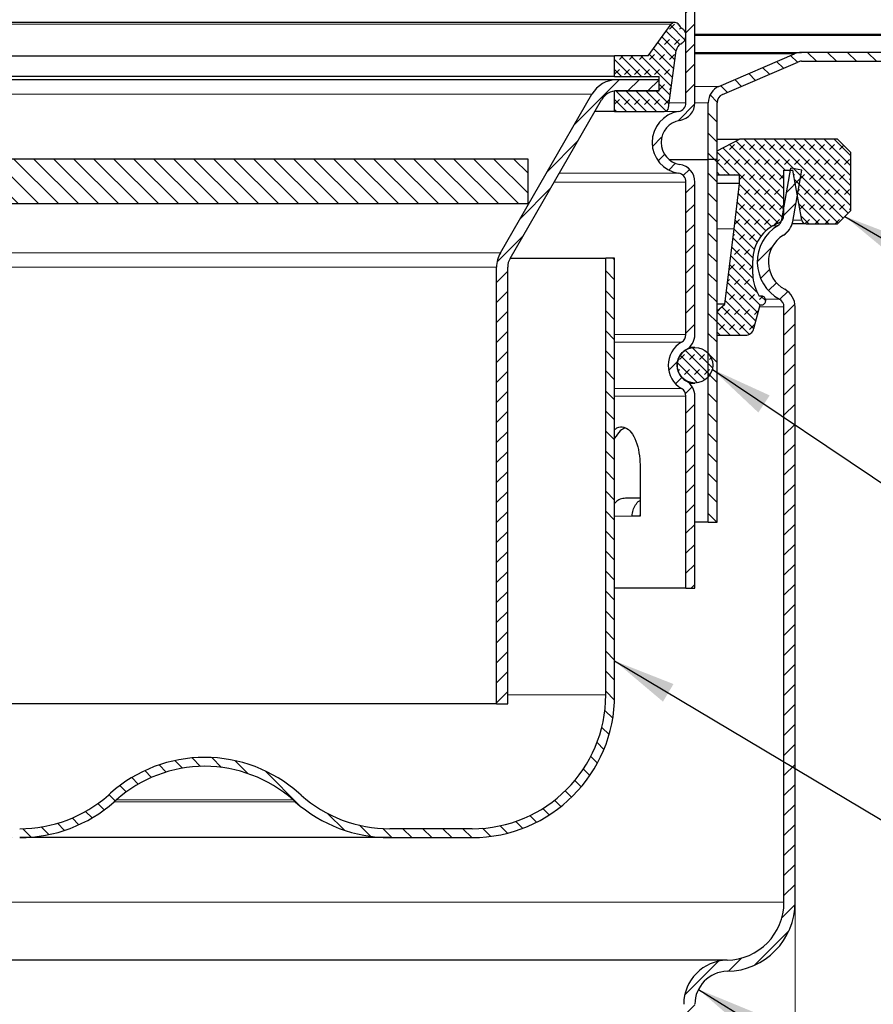
# Model space of a CAD drawing. Units: millimetres. Extents: x 0 to 420, y 0 to 297.
# Drawn here: x 119 to 167, y 208 to 263 of the extents above; entities that cross this region are included whole.
import ezdxf

# ---------------------------------------------------------------- set-up
doc = ezdxf.new("R2010")
doc.units = ezdxf.units.MM
doc.styles.add('SLDTEXTSTYLE0', font='TXT', dxfattribs={"width": 0.605})
doc.dimstyles.new('SLDDIMSTYLE0', dxfattribs={"dimtxt": 3.5, "dimasz": 3.5, "dimexe": 0, "dimexo": 0.0625, "dimgap": 0.875, "dimtad": 1, "dimlfac": 2, "dimrnd": 1e-09, "dimzin": 12, "dimdsep": 46, "dimtxsty": 'SLDTEXTSTYLE0', "dimsah": 1, "dimcen": 0.09, "dimadec": 0, "dimazin": 3, "dimtfac": 1, "dimtdec": 3, "dimtofl": 0, "dimtmove": 0, "dimatfit": 3, "dimfxl": 0, "dimfrac": 2, "dimtolj": 1, "dimtzin": 12, "dimarcsym": 0})
doc.dimstyles.new('SLDDIMSTYLE2', dxfattribs={"dimtxt": 0.18, "dimasz": 3.5, "dimexe": 0, "dimexo": 0.0625, "dimgap": 0, "dimtad": 0, "dimtih": 1, "dimtoh": 1, "dimdec": 0, "dimrnd": 1e-09, "dimzin": 0, "dimdsep": 46, "dimtxsty": 'Standard', "dimsah": 1, "dimcen": 0.09, "dimadec": 0, "dimazin": 0, "dimtfac": 3.5, "dimtdec": 0, "dimtofl": 0, "dimtmove": 0, "dimatfit": 3, "dimfxl": 0, "dimfrac": 2, "dimtolj": 1, "dimtzin": 0, "dimarcsym": 0})
pattern_1 = [(45, (0, 0), (-0.5612660075668221, 0.5612660075668221), [])]
pattern_2 = [(135.0000000000002, (0, 0), (-0.5612660075668202, -0.561266007566824), [])]
pattern_3 = [(45.00000209717174, (0.4209495, 0.4209495), (0.2806329729677587, 0.8418990216221166), [0.396875, -0.79375]), (45.00000209717174, (0.9822156249999999, 0.4209495), (0.2806329729677587, 0.8418990216221166), [0.396875, -0.79375]), (134.9999719140475, (0, 0), (-0.2806331413475275, -0.2806328662192271), [])]

# ---------------------------------------------------------------- blocks, each defined once
blk = doc.blocks.new('_D_3')
at = {"color": 7, "linetype": 'Continuous', "lineweight": 0}
for p, q in [((96.41423561166037, 213.2046102048971), (96.41423561166015, 144.960751191965)), ((162.6642356116604, 213.2046102048969), (162.6642356116602, 144.9607511919648)), ((96.41423561166015, 145.960751191965), (162.6642356116602, 145.9607511919648))]:
    blk.add_line(p, q, dxfattribs=at)
at = {"color": 7, "linetype": 'Continuous', "lineweight": 18}
for points in [[(96.41423561166015, 145.960751191965), (99.91423561166015, 145.4222896535034), (99.91423561166015, 146.4992127304265)], [(162.6642356116602, 145.9607511919648), (159.1642356116602, 146.4992127304263), (159.1642356116602, 145.4222896535032)]]:
    blk.add_solid(points, dxfattribs=at)
at = {"color": 7, "linetype": 'Continuous', "lineweight": 18, "char_height": 3.5, "attachment_point": 1, "style": 'SLDTEXTSTYLE0'}
for s, insert in [('%%c', (120.9721352208698, 150.4724882811667)), ('132.5', (126.0750867661381, 150.4822105903538))]:
    blk.add_mtext(s, dxfattribs=dict(at, insert=insert))

msp = doc.modelspace()

# ---------------------------------------------------------------- hatches: boundary and pattern name
at = {"linetype": 'Continuous', "lineweight": 18}
h = msp.add_hatch(dxfattribs=at)
h.set_pattern_fill('ANSI31', scale=0.25, style=0)
h.set_pattern_definition(pattern_1)
edge = h.paths.add_edge_path(flags=0)
edge.add_line((156.5392356116606, 263.6607511919672), (156.5392356116606, 258.1333622690565))
edge.add_arc((156.0392356116606, 258.1333622690565), 0.4999999999999991, 278.94901806533323, 360, ccw=False)
edge.add_arc((156.3892356116606, 255.9107511919672), 1.75, 98.94901806532869, 261.0509819346721)
edge.add_arc((156.0392356116606, 253.6881401148779), 0.4999999999999991, -7.275957614183426e-12, 81.0509819346654, ccw=False)
edge.add_line((156.5392356116606, 253.6881401148778), (156.5392356116605, 245.1428019995361))
edge.add_arc((156.0392356116605, 245.1428019995361), 0.5, 299.9999999999989, 360, ccw=False)
edge.add_arc((157.0392356116605, 243.4107511919671), 1.5, 119.9999999999994, 239.9999999999997)
edge.add_arc((156.0392356116605, 241.6787003843983), 0.5, -7.958078640513122e-13, 59.999999999995794, ccw=False)
edge.add_line((156.5392356116605, 241.6787003843983), (156.5392356116605, 230.9107511919672))
edge.add_line((156.5392356116605, 230.9107511919672), (157.0392356116605, 230.9107511919672))
edge.add_line((157.0392356116605, 230.9107511919672), (157.0392356116605, 241.6787003843983))
edge.add_arc((156.0392356116605, 241.6787003843983), 1, 0, 59.99999999999724)
edge.add_arc((157.0392356116605, 243.4107511919671), 1, 119.99999999999889, 239.9999999999994, ccw=False)
edge.add_arc((156.0392356116605, 245.1428019995361), 1, 299.9999999999997, 360.0000000000008)
edge.add_line((157.0392356116605, 245.1428019995361), (157.0392356116606, 253.6881401148778))
edge.add_arc((156.0392356116606, 253.6881401148779), 1, 359.9999999999976, 441.0509819346724)
edge.add_arc((156.3892356116606, 255.9107511919672), 1.25, 98.94901806533028, 261.05098193466904, ccw=False)
edge.add_arc((156.0392356116606, 258.1333622690565), 1, 278.9490180653287, 360.0000000000008)
edge.add_line((157.0392356116606, 258.1333622690565), (157.0392356116606, 263.6607511919672))
edge.add_line((157.0392356116606, 263.6607511919672), (156.5392356116606, 263.6607511919672))
h = msp.add_hatch(dxfattribs=at)
h.set_pattern_fill('DIN 128 Elastomer-Gummi', scale=0.0625, style=0, pattern_type=2)
h.set_pattern_definition(pattern_3)
edge = h.paths.add_edge_path(flags=0)
edge.add_line((152.5392356116607, 260.7644486963698), (152.5392356116607, 259.6019486963707))
edge.add_line((152.5392356116607, 259.6019486963707), (155.0392356116606, 259.6019486963708))
edge.add_line((155.0392356116606, 259.6019486963708), (155.0392356116606, 258.8019486963706))
edge.add_line((155.0392356116606, 258.8019486963706), (152.5392356116609, 258.8019486963705))
edge.add_line((152.5392356116609, 258.8019486963705), (152.5392356116609, 257.6394486963698))
edge.add_line((152.5392356116609, 257.6394486963698), (155.3200929568836, 257.63944869637))
edge.add_arc((155.3200747827775, 257.8894486963698), 0.249999999999817, 270.0041651982946, 352.478417015937)
edge.add_line((155.5679236884228, 257.8567237827663), (155.9909456969679, 261.0605685095064))
edge.add_arc((156.4866435082588, 260.9951186822993), 0.5, 116.57749851515169, 172.4784170159409, ccw=False)
edge.add_spline(control_points=[(156.2629395599597, 261.442283689333), (156.3129879625972, 261.4673214832121), (156.3594037517603, 261.5013454938625), (156.3983432157674, 261.5415381781688), (156.4372826797745, 261.5817308624751), (156.4698198171207, 261.6292007842958), (156.4932602133159, 261.6800169387658), (156.5167006095111, 261.7308330932358), (156.5316907796238, 261.7863970526372), (156.5369893811493, 261.8421075413335), (156.5422879826748, 261.8978180300297), (156.5380411575854, 261.955211612084), (156.5246005873132, 262.0095355000125), (156.5111600170409, 262.0638593879409), (156.4881549940629, 262.1166119016454), (156.4574905743342, 262.16342458253), (156.4268261546054, 262.2102372634146), (156.387656575569, 262.252401263017), (156.3432254870953, 262.2864249621978), (156.3328578689667, 262.2943641041938), (156.3221708136214, 262.301902559208), (156.3112134674029, 262.3090056603011)], knot_values=[2.709724693207085e-17, 2.709724693207085e-17, 2.709724693207085e-17, 2.709724693207085e-17, 0.0003357713719788146, 0.0003357713719788146, 0.0003357713719788146, 0.0006715427439576342, 0.0006715427439576342, 0.0006715427439576342, 0.001007314115936445, 0.001007314115936445, 0.001007314115936445, 0.001343085487915249, 0.001343085487915249, 0.001343085487915249, 0.001678856859894047, 0.001678856859894047, 0.001678856859894047, 0.002014628231872851, 0.002014628231872851, 0.002014628231872851, 0.002091924917378135, 0.002091924917378135, 0.002091924917378135, 0.002091924917378135], weights=[1, 1, 1, 1, 1, 1, 1, 1, 1, 1, 1, 1, 1, 1, 1, 1, 1, 1, 1, 1, 1, 1], degree=3, periodic=0)
edge.add_arc((156.583191323145, 262.7285626242355), 0.5, 206.8818319096523, 237.0466705375876, ccw=False)
edge.add_arc((155.9142356116607, 262.3894486963698), 0.25, 26.88183190966535, 143.7815835925556)
edge.add_line((155.7125430031894, 262.5371649503435), (154.4142356116607, 260.7644486963698))
edge.add_line((154.4142356116607, 260.7644486963698), (152.5392356116607, 260.7644486963698))
h = msp.add_hatch(dxfattribs=at)
h.set_pattern_fill('ANSI31', scale=0.25, angle=90.0000000000002, style=0)
h.set_pattern_definition(pattern_2)
edge = h.paths.add_edge_path(flags=0)
edge.add_arc((181.8801447025696, 260.9607511919671), 0.5, 89.99999999999591, 110.60969293753149, ccw=False)
edge.add_line((181.8801447025696, 261.4607511919671), (189.6074388965431, 261.4607511919671))
edge.add_arc((189.6074174298426, 260.9607511919671), 0.5, 50.033786956206484, 89.99754009732288, ccw=False)
edge.add_line((189.9285853130541, 261.3439628707992), (190.7037180270554, 260.6943278343026))
edge.add_arc((191.3460537934786, 261.4607511919671), 1, 230.033786956217, 269.9999999999992)
edge.add_line((191.3460537934786, 260.4607511919671), (192.0392356116606, 260.4607511919671))
edge.add_line((192.0392356116606, 260.4607511919671), (192.0392356116606, 260.9607511919671))
edge.add_line((192.0392356116606, 260.9607511919671), (191.3460758133247, 260.9607511919671))
edge.add_arc((191.3460537934786, 261.4607511919671), 0.5, 230.033786956214, 270.00252328849075, ccw=False)
edge.add_line((191.024885910267, 261.0775395131349), (190.2497531962657, 261.7271745496315))
edge.add_arc((189.6074174298426, 260.9607511919671), 1, 50.03378695621529, 89.99999999999838)
edge.add_line((189.6074174298426, 261.9607511919671), (181.8801637108202, 261.9607511919671))
edge.add_arc((181.8801447025696, 260.9607511919671), 1, 89.99891090746137, 110.6096929375354)
edge.add_line((181.5281447025696, 261.896751191967), (179.1243265207515, 260.9927511919671))
edge.add_arc((178.9483265207515, 261.4607511919671), 0.5, 270, 290.60969293753305, ccw=False)
edge.add_line((178.9483265207515, 260.9607511919671), (163.017726391985, 260.9607511919672))
edge.add_arc((163.0177133848322, 259.9607511919672), 1, 89.9992547450459, 113.3852210572124)
edge.add_line((162.6208022341468, 260.8786082279273), (158.3923244609751, 259.0500772989882))
edge.add_arc((158.7892356116606, 258.132220263028), 1, 113.3852210572139, 180)
edge.add_line((157.7892356116606, 258.132220263028), (157.7892356116606, 254.9607511919671))
edge.add_line((157.7892356116606, 254.9607511919671), (158.2892356116606, 254.9607511919671))
edge.add_line((158.2892356116606, 254.9607511919671), (158.2892356116606, 258.132220263028))
edge.add_arc((158.7892356116606, 258.132220263028), 0.5, 113.3852210572148, 180, ccw=False)
edge.add_line((158.5907800363178, 258.5911487810081), (162.8192578094895, 260.4196797099472))
edge.add_arc((163.0177133848322, 259.9607511919672), 0.5, 89.9999999999992, 113.3852210572174, ccw=False)
edge.add_line((163.0177133848322, 260.4607511919672), (178.9483445962468, 260.4607511919671))
edge.add_arc((178.9483265207515, 261.4607511919671), 1, 270.0010356495951, 290.6096929375323)
edge.add_line((179.3003265207515, 260.5247511919671), (181.7041447025696, 261.4287511919671))
h = msp.add_hatch(dxfattribs=at)
h.set_pattern_fill('ANSI31', scale=0.25, style=0)
h.set_pattern_definition(pattern_1)
edge = h.paths.add_edge_path(flags=0)
edge.add_line((155.0392356116606, 258.8019486963705), (155.0392356116606, 259.4269486963705))
edge.add_line((155.0392356116606, 259.4269486963705), (152.6735822218004, 259.4269486963705))
edge.add_arc((152.6735822218004, 257.8019486963705), 1.625, 90.000000000001, 149.9999999999985)
edge.add_line((151.2662909406506, 258.6144486963706), (146.1319443305108, 249.7214995039394))
edge.add_arc((147.5392356116606, 248.9089995039394), 1.625, 149.9999999999993, 179.999999999999)
edge.add_line((145.9142356116605, 248.9089995039394), (145.9142356116604, 224.4269486963705))
edge.add_line((145.9142356116604, 224.4269486963705), (146.5392356116605, 224.4269486963705))
edge.add_line((146.5392356116605, 224.4269486963705), (146.5392356116606, 248.9089995039394))
edge.add_arc((147.5392356116606, 248.9089995039394), 1, 149.999999999998, 179.9999999999976, ccw=False)
edge.add_line((146.6732102078761, 249.4089995039394), (151.8075568180159, 258.3019486963705))
edge.add_arc((152.6735822218004, 257.8019486963705), 1, 90.0000000000008, 149.9999999999995, ccw=False)
edge.add_line((152.6735822218004, 258.8019486963705), (155.0392356116606, 258.8019486963705))
h = msp.add_hatch(dxfattribs=at)
h.set_pattern_fill('DIN 128 Elastomer-Gummi', scale=0.0625, style=0, pattern_type=2)
h.set_pattern_definition(pattern_3)
edge = h.paths.add_edge_path(flags=0)
edge.add_spline(control_points=[(160.7659037689834, 246.797572136625), (160.7938847166476, 246.797572136625), (160.8222515388539, 246.8024030882873), (160.848655166722, 246.8116649384044), (160.87505879459, 246.8209267885214), (160.9002274727766, 246.8348749903549), (160.9220769720982, 246.8523544872465), (160.9439264714202, 246.8698339841386), (160.9630594280457, 246.8913268821949), (160.9778914335175, 246.9150533451827), (160.9927234389894, 246.9387798081704), (161.0036635783315, 246.9653942412335), (161.0098058938482, 246.9926926915983), (161.0159482093649, 247.019991141963), (161.017462113702, 247.0487265345956), (161.0142222397831, 247.0765192791384), (161.0109823658643, 247.104312023681), (161.0028993539666, 247.1319286783436), (160.9906425618196, 247.1570822959461), (160.9783857696726, 247.1822359135486), (160.9616171398158, 247.2056202619213), (160.9417252897782, 247.2252988730082), (160.9218334397407, 247.244977484095), (160.8982697277382, 247.2614931182868), (160.872985475007, 247.2734781087353), (160.8477012222758, 247.2854630991837), (160.8199990579074, 247.2932480067231), (160.7921730101776, 247.2961881597754), (160.7834529944792, 247.2971095331957), (160.7746723266048, 247.297572136625), (160.7659037689834, 247.297572136625)], knot_values=[0, 0, 0, 0, 0.000167885685985138, 0.000167885685985138, 0.000167885685985138, 0.0003357713719702908, 0.0003357713719702908, 0.0003357713719702908, 0.0005036570579598294, 0.0005036570579598294, 0.0005036570579598294, 0.0006715427439493599, 0.0006715427439493599, 0.0006715427439493599, 0.0008394284299388965, 0.0008394284299388965, 0.0008394284299388965, 0.001007314115928425, 0.001007314115928425, 0.001007314115928425, 0.00117519980191794, 0.00117519980191794, 0.00117519980191794, 0.001343085487907466, 0.001343085487907466, 0.001343085487907466, 0.001510971173896997, 0.001510971173896997, 0.001510971173896997, 0.001562907707684337, 0.001562907707684337, 0.001562907707684337, 0.001562907707684337], weights=[1, 1, 1, 1, 1, 1, 1, 1, 1, 1, 1, 1, 1, 1, 1, 1, 1, 1, 1, 1, 1, 1, 1, 1, 1, 1, 1, 1, 1, 1, 1], degree=3, periodic=0)
edge.add_line((160.7659037689834, 247.297572136625), (160.6476596085001, 247.297572136625))
edge.add_arc((162.5392356116605, 248.5159481969067), 2.25, 179.9999999999985, 212.7858409518664, ccw=False)
edge.add_line((160.2892356116605, 248.5159481969067), (160.2892356116605, 249.2899969430437))
edge.add_arc((162.5392356116605, 249.2899969430437), 2.25, 111.32368626349711, 180, ccw=False)
edge.add_arc((161.5392356116606, 251.8517346345336), 0.5, 291.3236862634961, 360.0000000000008)
edge.add_line((162.0392356116606, 251.8517346345336), (162.0392356116606, 254.3517346345336))
edge.add_line((162.0392356116606, 254.3517346345336), (162.5392356116606, 254.3517346345336))
edge.add_line((162.5392356116606, 254.3517346345336), (163.0317895233273, 251.5583225901169))
edge.add_arc((163.2779914615804, 251.6017346345336), 0.25, 189.9999999999994, 269.9999999999878)
edge.add_line((163.2779914615803, 251.3517346345336), (165.0392356116606, 251.3517346345336))
edge.add_line((165.0392356116606, 251.3517346345336), (165.7892356116605, 252.1017346345336))
edge.add_line((165.7892356116605, 252.1017346345336), (165.7892356116606, 255.3517346345336))
edge.add_line((165.7892356116606, 255.3517346345336), (165.0392356116606, 256.1017346345336))
edge.add_line((165.0392356116606, 256.1017346345336), (159.5392356116606, 256.1017346345337))
edge.add_line((159.5392356116606, 256.1017346345337), (158.2892356116606, 255.429566124044))
edge.add_line((158.2892356116606, 255.429566124044), (158.2892356116606, 254.1017346345337))
edge.add_line((158.2892356116606, 254.1017346345337), (159.5392356116606, 254.1017346345337))
edge.add_line((159.5392356116606, 254.1017346345337), (159.5392356116606, 253.606126897579))
edge.add_line((159.5392356116606, 253.606126897579), (159.2497172631595, 251.0707259508864))
edge.add_line((159.2497172631595, 251.0707259508864), (158.7217943157346, 246.8473423714883))
edge.add_line((158.7217943157346, 246.8473423714883), (158.2892356116606, 246.4628457456448))
edge.add_line((158.2892356116606, 246.4628457456448), (158.2892356116606, 245.1017346345337))
edge.add_line((158.2892356116606, 245.1017346345337), (159.8696832225682, 245.1017346345336))
edge.add_arc((159.8696737328088, 245.6017346345336), 0.5, 270.0010874463226, 345.0000000000032)
edge.add_line((160.3526366459534, 245.4723251119824), (160.7077355159781, 246.7975721366251))
edge.add_line((160.7077355159781, 246.7975721366251), (160.7659134768911, 246.797572136625))
h = msp.add_hatch(dxfattribs=at)
h.set_pattern_fill('ANSI31', scale=0.25, angle=90.0000000000002, style=0)
h.set_pattern_definition(pattern_2)
h.paths.add_polyline_path([(147.6892356116606, 252.4769486963706), (147.6892356116606, 254.9769486963706), (107.6892356116605, 254.9769486963707), (107.6892356116605, 252.4769486963707)], flags=0)
h = msp.add_hatch(dxfattribs=at)
h.set_pattern_fill('ANSI31', scale=0.25, angle=90.0000000000002, style=0)
h.set_pattern_definition(pattern_2)
h.paths.add_polyline_path([(157.7892356116606, 254.9607511919671), (157.7892356116605, 234.6107511919672), (158.2892356116605, 234.6107511919672), (158.2892356116606, 254.9607511919671)], flags=0)
h = msp.add_hatch(dxfattribs=at)
h.set_pattern_fill('ANSI31', scale=0.25, style=0)
h.set_pattern_definition(pattern_1)
edge = h.paths.add_edge_path(flags=0)
edge.add_arc((161.5392356116605, 246.6858749573767), 0.5, -7.958078640513122e-13, 61.428121857685426, ccw=False)
edge.add_line((162.0392356116605, 246.6858749573767), (162.0392356116604, 213.3046102048969))
edge.add_arc((158.7892356116604, 213.3046102048969), 3.25, 271.00085054059844, 359.9999999999995, ccw=False)
edge.add_arc((158.8892356116604, 207.5804836339692), 2.475, 91.00085054059862, 179.9999999999993)
edge.add_line((156.4142356116604, 207.5804836339692), (156.4142356116604, 205.9607511919671))
edge.add_line((156.4142356116604, 205.9607511919671), (157.0392356116604, 205.9607511919671))
edge.add_line((157.0392356116604, 205.9607511919671), (157.0392356116604, 207.5804836339692))
edge.add_arc((158.8892356116604, 207.5804836339692), 1.85, 91.00085054059758, 179.9999999999983, ccw=False)
edge.add_arc((158.7892356116604, 213.3046102048969), 3.875, 271.0008505405994, 360.0000000000004)
edge.add_line((162.6642356116604, 213.3046102048969), (162.6642356116605, 246.6858749573767))
edge.add_arc((161.5392356116605, 246.6858749573767), 1.125, 0, 61.42812185768566)
edge.add_arc((162.9142356116607, 249.2107511919671), 1.75, 121.28483378527329, 241.4281218576893, ccw=False)
edge.add_arc((161.4212684721145, 251.6677156036418), 1.125, 301.2848337852749, 349.9547147832062)
edge.add_line((162.5290224449196, 251.4714858002616), (163.0392356116607, 254.3517346345338))
edge.add_line((163.0392356116607, 254.3517346345338), (162.4238167378801, 254.4607511919671))
edge.add_line((162.4238167378801, 254.4607511919671), (161.913603571139, 251.580502357695))
edge.add_arc((161.4212684721145, 251.6677156036418), 0.5, 301.28483378526795, 349.95471478320337, ccw=False)
edge.add_arc((162.9142356116607, 249.2107511919671), 2.375, 121.2848337852754, 241.428121857689)
h = msp.add_hatch(dxfattribs=at)
h.set_pattern_fill('ANSI31', scale=0.25, angle=90.0000000000002, style=0)
h.set_pattern_definition(pattern_2)
edge = h.paths.add_edge_path(flags=0)
edge.add_line((107.0392356116605, 224.9269486963707), (107.0392356116606, 249.4269486963707))
edge.add_line((107.0392356116606, 249.4269486963707), (106.5392356116606, 249.4269486963707))
edge.add_line((106.5392356116606, 249.4269486963707), (106.5392356116605, 224.9269486963707))
edge.add_arc((114.5392356116605, 224.9269486963707), 8, 179.9999999999998, 270.0000000000006)
edge.add_line((114.5392356116604, 216.9269486963707), (119.1582764208776, 216.9269486963706))
edge.add_arc((119.158306742098, 224.9269486963706), 8, 269.999782840256, 311.5000000000007)
edge.add_line((124.4592671278238, 218.9353029300586), (124.5822586107043, 219.0441166022881))
edge.add_arc((129.5519089723223, 213.4269486963706), 7.500000000000019, 90.09681738983028, 131.4999999999991, ccw=False)
edge.add_arc((129.5265622509986, 213.4269486963706), 7.500000000000019, 48.499999999999204, 89.9031826101679, ccw=False)
edge.add_line((134.4962126126166, 219.0441166022881), (134.619204095497, 218.9353029300586))
edge.add_arc((139.920164481223, 224.9269486963706), 8, 228.5000000000006, 270.0000000000006)
edge.add_line((139.9201644812229, 216.9269486963706), (144.5392571782909, 216.9269486963705))
edge.add_arc((144.5392356116605, 224.9269486963706), 8, 270.0001544596136, 360.0000000000006)
edge.add_line((152.5392356116604, 224.9269486963705), (152.5392356116606, 249.4269486963705))
edge.add_line((152.5392356116606, 249.4269486963705), (152.0392356116606, 249.4269486963705))
edge.add_line((152.0392356116606, 249.4269486963705), (152.0392356116605, 224.9269486963705))
edge.add_arc((144.5392356116605, 224.9269486963706), 7.5, 269.9999999999998, 359.9999999999998, ccw=False)
edge.add_line((144.5392356116604, 217.4269486963705), (139.9201782840351, 217.4269486963706))
edge.add_arc((139.920164481223, 224.9269486963706), 7.5000000000001, 228.4545307550962, 270.0001054457176, ccw=False)
edge.add_line((134.9460579677471, 219.3137264138845), (134.8261146339489, 219.4198400971862))
edge.add_arc((129.5265622509986, 213.4269486963706), 7.99999999999996, 48.51346389300529, 89.90923370226385)
edge.add_arc((129.5519089723223, 213.4269486963706), 7.99999999999996, 90.09076629773575, 131.4865361069942)
edge.add_line((124.252356589372, 219.4198400971863), (124.1324132555738, 219.3137264138845))
edge.add_arc((119.158306742098, 224.9269486963706), 7.5000000000001, 269.9999999999999, 311.5454692449035, ccw=False)
edge.add_line((119.1583067420979, 217.4269486963705), (114.539191092008, 217.4269486963707))
edge.add_arc((114.5392356116605, 224.9269486963707), 7.5, 179.999999999999, 269.999659894908, ccw=False)
h = msp.add_hatch(dxfattribs=at)
h.set_pattern_fill('DIN 128 Elastomer-Gummi', scale=0.0625, style=0, pattern_type=2)
h.set_pattern_definition(pattern_3)
edge = h.paths.add_edge_path(flags=0)
edge.add_arc((157.0392356116605, 243.4197257881827), 1, 0, 360)

# ---------------------------------------------------------------- linework, layer by layer
at = {"color": 7, "linetype": 'Continuous', "lineweight": 25}
for p, q in [((156.5392356116606, 258.1333622690565), (156.5392356116606, 263.6607511919672)), ((157.0392356116606, 258.1333622690565), (157.0392356116606, 263.6607511919672)), ((155.9142356116606, 262.6394486963699), (103.1642356116605, 262.6394486963699)), ((154.4142356116606, 260.7644486963698), (155.7125430031893, 262.5371649503437)), ((106.5392356116605, 260.7644486963698), (152.5392356116606, 260.7644486963698)), ((152.5392356116606, 259.6019486963708), (152.5392356116606, 260.7644486963698)), ((154.4142356116606, 260.7644486963698), (152.5392356116606, 260.7644486963698)), ((155.5679236884228, 257.8567237827664), (155.9909456969679, 261.0605685095064)), ((157.0392356116606, 260.9607511919673), (157.3550507233864, 260.9607511919673)), ((158.3923244609751, 259.0500772989883), (162.6208022341468, 260.8786082279274)), ((178.9483398840932, 260.9607511919673), (163.0177263919849, 260.9607511919673)), ((158.5907800363178, 258.5911487810082), (162.8192578094895, 260.4196797099473)), ((163.017721679818, 260.4607511919672), (178.9483445962468, 260.4607511919672)), ((152.5392356116606, 259.6019486963708), (106.5392356116605, 259.6019486963708)), ((152.5392356116606, 259.6019486963708), (155.0392356116606, 259.6019486963709)), ((155.0392356116606, 258.8019486963707), (155.0392356116606, 259.6019486963709)), ((155.0392356116606, 259.4269486963706), (152.6735822218004, 259.4269486963706)), ((155.0392356116606, 258.8019486963706), (155.0392356116606, 259.4269486963706)), ((146.1319443305109, 249.7214995039395), (151.2662909406506, 258.6144486963706)), ((152.5392356116609, 257.6394486963699), (152.5392356116609, 258.8019486963706)), ((155.0392356116606, 258.8019486963707), (152.5392356116609, 258.8019486963706)), ((152.6735822218004, 258.8019486963706), (155.0392356116606, 258.8019486963706)), ((146.6732102078761, 249.4089995039394), (151.8075568180159, 258.3019486963706)), ((157.7892356116606, 254.9607511919673), (157.7892356116606, 258.1322202630282)), ((158.2892356116606, 254.9607511919673), (158.2892356116606, 258.1322202630282)), ((152.5392356116609, 257.6394486963699), (151.4250622646774, 257.6394486963699)), ((152.5392356116609, 257.6394486963699), (155.3200929568836, 257.63944869637)), ((158.2892356116606, 255.4295661240441), (159.5392356116606, 256.1017346345337)), ((158.2892356116606, 256.1017346345337), (159.5392356116606, 256.1017346345337)), ((165.0392356116606, 256.1017346345337), (159.5392356116606, 256.1017346345337)), ((165.7892356116606, 255.3517346345338), (165.0392356116606, 256.1017346345337)), ((158.2892356116606, 254.1017346345337), (158.2892356116606, 255.4295661240441)), ((165.7892356116606, 252.1017346345337), (165.7892356116606, 255.3517346345338)), ((147.6892356116606, 254.9769486963706), (107.6892356116606, 254.9769486963706)), ((147.6892356116606, 252.4769486963706), (147.6892356116606, 254.9769486963706)), ((155.576831771197, 254.9607511919673), (157.7892356116606, 254.9607511919673)), ((157.7892356116606, 234.6107511919672), (157.7892356116606, 254.9607511919673)), ((158.2892356116606, 254.9607511919673), (157.7892356116606, 254.9607511919673)), ((158.2892356116606, 234.6107511919672), (158.2892356116606, 254.9607511919673)), ((158.2892356116606, 254.1017346345337), (159.5392356116606, 254.1017346345337)), ((159.5392356116606, 253.6061268975791), (159.5392356116606, 254.1017346345337)), ((161.913603571139, 251.5805023576951), (162.4238167378801, 254.4607511919672)), ((162.0392356116606, 251.8517346345338), (162.0392356116606, 254.3517346345338)), ((162.0392356116606, 254.3517346345338), (162.5392356116606, 254.3517346345338)), ((163.0392356116607, 254.3517346345339), (162.4238167378801, 254.4607511919672)), ((162.5290224449196, 251.4714858002617), (163.0392356116607, 254.3517346345339)), ((163.0317895233274, 251.558322590117), (162.5392356116606, 254.3517346345338)), ((156.5392356116606, 245.1428019995361), (156.5392356116606, 253.6881401148779)), ((157.0392356116606, 245.1428019995361), (157.0392356116606, 253.6881401148779)), ((159.5392356116606, 253.6061268975791), (158.2892356116606, 253.6061268975791)), ((159.2497172631595, 251.0707259508864), (159.5392356116606, 253.6061268975791)), ((107.6892356116606, 252.4769486963706), (147.6892356116606, 252.4769486963706)), ((165.0392356116606, 251.3517346345338), (165.7892356116606, 252.1017346345337)), ((163.2779975663162, 251.3517346345338), (165.0392356116606, 251.3517346345338)), ((158.7217943157346, 246.8473423714884), (159.2497172631595, 251.0707259508864)), ((146.683573178958, 249.4269486963706), (152.0392356116606, 249.4269486963706)), ((152.0392356116606, 224.9269486963706), (152.0392356116606, 249.4269486963706)), ((152.5392356116606, 249.4269486963706), (152.0392356116606, 249.4269486963706)), ((152.5392356116606, 224.9269486963706), (152.5392356116606, 249.4269486963706)), ((160.2892356116606, 248.5159481969068), (160.2892356116606, 249.2899969430438)), ((145.9142356116606, 224.4269486963706), (145.9142356116606, 248.9089995039394)), ((146.5392356116606, 224.4269486963706), (146.5392356116606, 248.9089995039394)), ((158.7217943157346, 246.8473423714884), (158.2892356116606, 246.8473423714884)), ((158.2892356116606, 246.4628457456448), (158.7217943157346, 246.8473423714884)), ((160.3526366459535, 245.4723251119825), (160.7077355159781, 246.7975721366251)), ((160.7659092622615, 247.2975721366251), (160.6476596085002, 247.2975721366251)), ((160.7077355159781, 246.7975721366251), (160.7659134768911, 246.7975721366251)), ((158.2892356116606, 245.1017346345337), (158.2892356116606, 246.4628457456448)), ((162.0392356116606, 213.304610204897), (162.0392356116606, 246.6858749573768)), ((162.6642356116606, 213.304610204897), (162.6642356116606, 246.6858749573768)), ((158.2892356116606, 245.1017346345337), (159.8696832225683, 245.1017346345337)), ((157.0392356116606, 244.4197257881828), (156.7300038742312, 244.4197257881828)), ((156.7107126037803, 242.4197257881828), (157.0392356116606, 242.4197257881828)), ((156.5392356116606, 230.9107511919673), (156.5392356116606, 241.6787003843984)), ((157.0392356116606, 230.9107511919673), (157.0392356116606, 241.6787003843984)), ((153.9655901860195, 237.7107511919672), (153.9655901860195, 234.9607511919672)), ((153.9655901860195, 235.9607511919672), (153.1387712109244, 235.9607511919672)), ((153.9655901860195, 234.9607511919672), (153.5218494666758, 234.9607511919672)), ((153.9553185000034, 234.9607511919672), (153.9655901860195, 235.0303810578339)), ((157.7892356116606, 234.6107511919672), (157.0392356116606, 234.6107511919672)), ((157.7892356116606, 234.6107511919672), (158.2892356116606, 234.6107511919672)), ((156.5392356116606, 230.9107511919673), (152.5392356116606, 230.9107511919673)), ((156.5392356116606, 230.9107511919673), (157.0392356116606, 230.9107511919673)), ((145.9142356116606, 224.4269486963706), (113.1642356116606, 224.4269486963706)), ((145.9142356116606, 224.4269486963706), (146.5392356116606, 224.4269486963706)), ((124.2523565893721, 219.4198400971862), (124.132413255574, 219.3137264138845)), ((134.9460579677472, 219.3137264138845), (134.826114633949, 219.4198400971862)), ((124.5822586107044, 219.0441166022881), (124.459267127824, 218.9353029300586)), ((134.6192040954972, 218.9353029300586), (134.4962126126167, 219.0441166022881)), ((144.5392644619255, 217.4269486963706), (139.9201782840353, 217.4269486963706)), ((139.9201855676738, 216.9269486963706), (144.5392571782911, 216.9269486963706)), ((158.8460041706126, 210.0551060379948), (100.2324670527086, 210.0551060379948))]:
    msp.add_line(p, q, dxfattribs=at)
at = {"color": 8, "linetype": 'Continuous', "lineweight": 18}
for p, q in [((103.3659282201318, 262.5371649503437), (155.7125430031893, 262.5371649503437)), ((157.0392356116606, 261.8967511919672), (181.5281447025696, 261.8967511919672)), ((157.0392356116606, 260.8786082279274), (162.6208022341468, 260.8786082279274)), ((158.3923244609751, 259.0500772989883), (157.0392356116606, 259.0500772989883)), ((108.1467540512859, 258.6144486963706), (151.2662909406506, 258.6144486963706)), ((155.6044498556039, 258.1333622690565), (156.5392356116606, 258.1333622690565)), ((157.0392349595715, 258.1322202630282), (157.7892356116606, 258.1322202630282)), ((156.1170133894384, 257.63944869637), (155.3200747827775, 257.63944869637)), ((149.4289343256487, 254.1820536875645), (156.1170133894384, 254.1820536875644)), ((149.1437731915017, 253.6881401148779), (156.5392356116606, 253.6881401148779)), ((161.680914931166, 251.2404174450897), (161.4174692076356, 251.2404174450897)), ((163.0317895233274, 251.558322590117), (162.5444048913994, 251.558322590117)), ((159.2497172631595, 251.0707259508864), (158.2892356116606, 251.0707259508864)), ((146.1319443305109, 249.7214995039395), (115.1296571760812, 249.7214995039395)), ((115.3187215966974, 248.9089995039394), (145.9142356116606, 248.9089995039394)), ((161.0213727302475, 247.1249838677404), (161.7783660464432, 247.1249838677404)), ((160.6778063470016, 246.6858749573768), (162.0392356116606, 246.6858749573768)), ((152.5392356116606, 245.1428019995361), (156.5392356116606, 245.1428019995361)), ((156.2892356116606, 244.7097892976439), (152.5392356116606, 244.7097892976439)), ((152.5392356116606, 242.1117130862906), (156.2892356116606, 242.1117130862906)), ((152.5392356116606, 241.6787003843984), (156.5392356116606, 241.6787003843984)), ((152.5392356116606, 234.9607511919672), (153.5218494666758, 234.9607511919672)), ((152.0392356116606, 224.9269486963706), (146.5392356116606, 224.9269486963706)), ((134.6192040954972, 218.9353029300586), (124.459267127824, 218.9353029300586)), ((124.5822586107044, 219.0441166022881), (134.4962126126167, 219.0441166022881)), ((97.03923561166052, 213.304610204897), (162.0392356116606, 213.304610204897))]:
    msp.add_line(p, q, dxfattribs=at)
at = {"color": 7, "linetype": 'Continuous', "lineweight": 25}
msp.add_circle((157.0392356116606, 243.4197257881828), 1, dxfattribs=at)
for centre, radius, start, end in [((155.9142356116606, 262.3894486963698), 0.2500000000000695, 26.88183190966535, 143.7815835925451), ((156.583191323145, 262.7285626242356), 0.5000000000000384, 206.881831909659, 237.0466705375892), ((156.4866435082587, 260.9951186822994), 0.5000000000000007, 116.5774985151554, 172.4784170159478), ((163.0177133848322, 259.9607511919673), 1, 90, 113.3852210572139), ((163.0177133848322, 259.9607511919673), 0.4999999999999432, 90, 113.3852210572208), ((152.6735822218004, 257.8019486963706), 1.625000000000057, 90.000000000001, 149.9999999999985), ((158.7892356116606, 258.1322202630282), 1, 113.3852210572139, 179.9999999999996), ((152.6735822218004, 257.8019486963706), 1.000000000000008, 90.00000000000163, 150.0000000000003), ((158.7892356116606, 258.1322202630282), 0.5, 113.3852210572182, 179.9999999999463), ((155.3200747827775, 257.8894486963699), 0.249999999999835, 270.0000000000008, 352.478417015937), ((156.0392356116606, 258.1333622690565), 0.500000000000048, 278.9490180653331, 0), ((156.0392356116606, 258.1333622690565), 1.000000000000027, 278.9490180653287, 0), ((156.3892356116606, 255.9107511919673), 1.750000000000092, 98.94901806532927, 261.0509819346724), ((156.3892356116606, 255.9107511919673), 1.250000000000085, 98.94901806533156, 261.0509819346703), ((156.0392356116606, 253.6881401148779), 1, 2.483377095286714e-11, 81.05098193467155), ((156.0392356116606, 253.6881401148779), 0.5, 4.966754190573428e-11, 81.05098193466623), ((161.5392356116606, 251.8517346345338), 0.5000000000000036, 291.3236862634992, 5.495998489568957e-11), ((162.5392356116606, 249.2899969430438), 2.250000000000019, 111.3236862634976, 180), ((162.9142356116607, 249.2107511919672), 2.375000000000062, 121.2848337852756, 241.4281218576884), ((161.4212684721146, 251.6677156036418), 0.4999999999999945, 301.2848337852722, 349.9547147832106), ((161.4212684721146, 251.6677156036418), 1.125000000000004, 301.2848337852764, 349.9547147832088), ((163.2779914615804, 251.6017346345337), 0.2499999999999716, 190.0000000000005, 269.9999999999878), ((162.9142356116607, 249.2107511919672), 1.750000000000018, 121.2848337852744, 241.4281218576893), ((147.5392356116606, 248.9089995039394), 1.625000000000028, 149.9999999999993, 179.9999999999836), ((147.5392356116606, 248.9089995039394), 1.000000000000008, 150.0000000000003, 179.9999999999733), ((162.5392356116606, 248.5159481969068), 2.25, 179.9999999999875, 212.7858409518672), ((161.5392356116606, 246.6858749573768), 1.125, 2.424572173176099e-11, 61.42812185768566), ((161.5392356116606, 246.6858749573768), 0.5000000000000113, 5.495998489568957e-11, 61.42812185768621), ((156.0392356116606, 245.1428019995361), 0.500000000000041, 299.9999999999981, 0), ((156.0392356116606, 245.1428019995361), 1.000000000000033, 299.9999999999997, 0), ((159.8696737328089, 245.6017346345337), 0.5000000000000426, 270.0000000000041, 345.000000000001), ((157.0392356116606, 243.4107511919672), 1.5, 120, 240.0000000000012), ((157.0392356116606, 243.4107511919672), 1.000000000000008, 119.9999999999997, 240.0000000000016), ((156.0392356116606, 241.6787003843984), 1, 2.483377095286714e-11, 59.99999999999805), ((156.0392356116606, 241.6787003843984), 0.500000000000006, 4.966754190573428e-11, 59.99999999999664), ((144.5392356116606, 224.9269486963706), 8.000000000000028, 270.0000000000008, 2.544443745170813e-14), ((144.5392356116606, 224.9269486963706), 7.500000000000028, 270.0000000000008, 2.714073328182201e-14), ((129.5519089723224, 213.4269486963706), 8.000000175100267, 90.09076629773598, 131.4865361069944), ((129.5265622509987, 213.4269486963706), 8.000000175100267, 48.51346389300557, 89.90923370226405), ((129.5519089723225, 213.4269486963706), 7.500000000000041, 90.09681738983129, 131.5000000000001), ((129.5265622509987, 213.4269486963706), 7.500000000000051, 48.49999999999985, 89.90318261016873), ((119.1583067420981, 224.9269486963706), 7.500000000000119, 270.0000000000008, 311.5454692449045), ((139.9201644812231, 224.9269486963706), 7.500000000000129, 228.454530755097, 270.0000000000008), ((119.1583067420981, 224.9269486963706), 8.000000000000028, 270.0000000000008, 311.5000000000009), ((139.9201644812231, 224.9269486963706), 8.000000000000028, 228.5000000000007, 270.0000000000008), ((158.7892356116606, 213.304610204897), 3.250000000000036, 271.0008505405992, 2.505298456783592e-13), ((158.7892356116606, 213.304610204897), 3.874999999999996, 271.0008505405994, 7.24920230882219e-12), ((158.8892356116606, 207.5804836339693), 2.475000000000023, 91.00085054059862, 179.9999999999894), ((158.8892356116606, 207.5804836339693), 1.850000000000043, 91.00085054059836, 180)]:
    msp.add_arc(centre, radius, start, end, dxfattribs=at)
for points, knots in [([(156.2629395599597, 261.442283689333), (156.3107489671603, 261.4723823828752), (156.4063677815616, 261.5325797699595), (156.5016486083982, 261.6766262998419), (156.5465990647411, 261.8410166632681), (156.5338914195331, 262.0119522950866), (156.4654387810054, 262.1683871564603), (156.3789772874532, 262.2626784024003), (156.3219943333197, 262.3016352382182), (156.3112134674028, 262.3090056603011)], [0, 0, 0, 0, 0.1604275965491753, 0.3208551930983626, 0.481282789647554, 0.6417103861967403, 0.8021379827459231, 0.9625655792951101, 1, 1, 1, 1]), ([(173.0270267805613, 261.9607511919673), (172.3065083853051, 261.9607511919673), (170.8471822234783, 261.9607511919673), (168.3476000823593, 261.9607511919673), (165.5898035566817, 261.9607511919673), (162.5523421996421, 261.9607511919673), (159.6885931677078, 261.9607511919673), (157.7826943771847, 261.9607511919673), (157.0392356116606, 261.9607511919673)], [0, 0, 0, 0, 0.1684861660216592, 0.3412491222987887, 0.5180241599837152, 0.6985173338841728, 0.8823967296207367, 1, 1, 1, 1]), ([(157.3550507233864, 260.9607511919673), (157.7653231890069, 260.9607511919673), (158.5858916164669, 260.9607511919673), (159.6643903043238, 260.9607511919673), (160.6226339138012, 260.9607511919673), (161.5382615664347, 260.9607511919673), (162.3210743362968, 260.9607511919673), (162.8631528929766, 260.9607511919673), (163.0127049152155, 260.9607511919673), (163.0172745889788, 260.9607511919673), (163.0177263919849, 260.9607511919673)], [0, 0, 0, 0, 0.1153323750114361, 0.2306713550840523, 0.3515260106806868, 0.4723936718696262, 0.6396370856908556, 0.8092918447113627, 0.981144711348179, 1, 1, 1, 1]), ([(152.6735822218004, 259.4269486963706), (152.6435510296334, 259.4269486963706), (152.5826629360828, 259.4269486963706), (152.081636687962, 259.4269486963706), (151.255418002509, 259.4269486963706), (150.0638982256715, 259.4269486963706), (148.5178857363496, 259.4269486963706), (146.6475977207245, 259.4269486963706), (144.4939886724427, 259.4269486963706), (142.1076036214473, 259.4269486963706), (139.5629911653267, 259.4269486963706), (136.9257148408712, 259.4269486963706), (134.2589021407379, 259.4269486963706), (131.5736760045725, 259.4269486963706), (128.860867518003, 259.4269486963706), (126.1093549440873, 259.4269486963706), (123.3261887234703, 259.4269486963706), (120.5727231680055, 259.4269486963706), (117.9149885700516, 259.4269486963706), (115.4331786079405, 259.4269486963706), (113.1849404098743, 259.4269486963706), (111.2201773185185, 259.4269486963706), (109.582119089256, 259.4269486963706), (108.2930046176726, 259.4269486963706), (107.3243099009003, 259.4269486963706), (106.9471515130369, 259.4269486963706), (106.7611335736733, 259.4269486963706)], [0, 0, 0, 0, 0.03913443254684425, 0.07934486838596136, 0.1205590844509321, 0.1632926721096286, 0.2064693255587037, 0.2500000011051962, 0.2935339762777054, 0.3367107024755508, 0.3794409184711033, 0.4206585182764915, 0.460868902633241, 0.500000002838491, 0.5391344353841797, 0.5793448712232491, 0.6205590872894233, 0.6632926749473638, 0.7064693283966447, 0.7500000039436893, 0.7935339791151194, 0.8367107053143726, 0.8794409213096072, 0.9206585211162119, 0.9608680626417043, 1, 1, 1, 1]), ([(163.2779975663162, 251.3517346345338), (163.2776689069171, 251.3517346345338), (163.2747443375239, 251.3517346345338), (163.1818324647687, 251.3517346345338), (162.9161080869144, 251.3517346345338), (162.6121735173479, 251.3517346345338), (162.4882132894741, 251.3517346345338)], [0, 0, 0, 0, 0.0449669796581213, 0.4001378106107372, 0.7553451922377964, 0.9999999999999999, 0.9999999999999999, 0.9999999999999999, 0.9999999999999999]), ([(160.7659037689835, 246.7975721366251), (160.7940158034446, 246.8003362412276), (160.8502398723668, 246.8058644504326), (160.925067741882, 246.848959692072), (160.981950992698, 246.9124237047624), (161.0144768884319, 246.9916655599754), (161.0189768166637, 247.0770702049259), (160.9949492836122, 247.1591692951516), (160.9450814198051, 247.2287463901448), (160.8750767758367, 247.2776383823188), (160.811418490962, 247.296091682006), (160.7746716830113, 247.2972869432139), (160.7659037689834, 247.2975721366251)], [0, 0, 0, 0, 0.1073724500484885, 0.214744900097019, 0.3221173501482778, 0.4294898001995313, 0.5368622502507888, 0.6442347003020392, 0.7516071503532841, 0.8589796004045371, 0.9663520504557925, 0.9999999999999999, 0.9999999999999999, 0.9999999999999999, 0.9999999999999999]), ([(152.5392356116606, 239.8031686566612), (152.5823454798227, 239.8404783159475), (152.7471823281074, 239.9831372223537), (153.0559068627573, 239.978808238822), (153.407474176499, 239.7772636490274), (153.6936517488913, 239.3281703307242), (153.8873021597797, 238.7012245127457), (153.9596376283125, 238.1257326058743), (153.9644219589816, 237.7921939148795), (153.9655901860195, 237.7107511919672)], [0, 0, 0, 0, 0.06237369919220397, 0.2384949068279091, 0.4141829628072214, 0.5900925383349365, 0.7665348118980624, 0.9429929986007283, 1, 1, 1, 1]), ([(153.1339071905734, 239.8948821106927), (153.0367137583508, 239.8547194026254), (152.8190789966307, 239.7647873856116), (152.6389312429473, 239.4829103915307), (152.5392356116606, 239.3269167457844)], [0, 0, 0, 0, 0.4465896507267706, 1, 1, 1, 1]), ([(153.1387712109244, 235.9607511919672), (153.0422344772388, 235.948623412473), (152.8491596383097, 235.9243676811774), (152.6385827612979, 235.8042522151378), (152.557757064755, 235.6922046523539), (152.5392356116606, 235.6665286140737)], [0, 0, 0, 0, 0.4352949745172782, 0.8705961335432238, 0.9999999999999999, 0.9999999999999999, 0.9999999999999999, 0.9999999999999999]), ([(153.5218494666758, 234.9607511919672), (153.5312075099779, 235.0736259735691), (153.5499234359084, 235.299373598761), (153.702321596775, 235.5907493276881), (153.8502034058639, 235.7737777567527), (153.9531258232984, 235.8201911654739), (153.9655901860195, 235.8258120357939)], [0, 0, 0, 0, 0.3186420633471203, 0.6372786557464416, 0.9560728312242072, 1, 1, 1, 1]), ([(139.9201855676737, 216.9269486963706), (139.9087579928567, 216.9269486963706), (139.8828243502084, 216.9269486963706), (139.647407999153, 216.9269486963706), (139.2085925057938, 216.9269486963706), (138.5533545711507, 216.9269486963706), (137.6790987795069, 216.9269486963706), (136.596299049047, 216.9269486963706), (135.3331181964469, 216.9269486963706), (133.9315092085551, 216.9269486963706), (132.4432738320556, 216.9269486963706), (130.9237513051319, 216.9269486963706), (129.4255157847017, 216.9269486963706), (127.982099984, 216.9269486963706), (126.5821724688647, 216.9269486963706), (125.2116461294554, 216.9269486963706), (123.8778626103067, 216.9269486963706), (122.6293479387015, 216.9269486963706), (121.5175476273831, 216.9269486963706), (120.5885543138195, 216.9269486963706), (119.8754406233224, 216.9269486963706), (119.401029508993, 216.9269486963706), (119.1853188681537, 216.9269486963706), (119.1654162178397, 216.9269486963706), (119.1582764208777, 216.9269486963706)], [0, 0, 0, 0, 0.03374899957474437, 0.07658969717692263, 0.1206435072603914, 0.1666695213492952, 0.2142942608368943, 0.263047796431932, 0.3123859754535273, 0.3617241544751226, 0.4104776900701602, 0.4581024295577593, 0.5041284436466631, 0.548182253730132, 0.5910229513323101, 0.6357691919019721, 0.6823746878679208, 0.7304321539856072, 0.7794438165821256, 0.8288478200662593, 0.8780548734054912, 0.9264895376931926, 0.9736291515367255, 1, 1, 1, 1])]:
    msp.add_open_spline(points, degree=3, knots=knots, dxfattribs=at)

# ---------------------------------------------------------------- dimensions: what is measured, and where the dimension line sits
at = {"color": 7, "linetype": 'Continuous', "lineweight": 18}
dim = msp.add_linear_dim(base=(162.6642356116602, 145.9607511919666), p1=(96.41423561166037, 213.3046102048971), p2=(162.6642356116604, 213.3046102048969), text='%%c<>', dimstyle='SLDDIMSTYLE0', dxfattribs=at)
dim.commit()
dim.dimension.update_dxf_attribs({"geometry": '_D_3', "text_midpoint": (129.5392356116602, 145.9607511919667), "dimtype": 160})

# ---------------------------------------------------------------- leaders
at = {"color": 7, "linetype": 'Continuous', "lineweight": 0}
for points in [[(165.4521545221913, 251.7646535450644), (199.1128459900638, 232.1075656493968)], [(158.0140467717572, 243.196693947068), (199.1128459900638, 215.5710149041875)], [(152.5392356116604, 226.8374307215924), (199.041873669269, 199.105436479773)], [(157.2402374335133, 208.4191164549747), (199.1128459900638, 182.5688857345637)]]:
    msp.add_leader(points, dimstyle='SLDDIMSTYLE2', dxfattribs=at)

doc.saveas('drawing.dxf')
